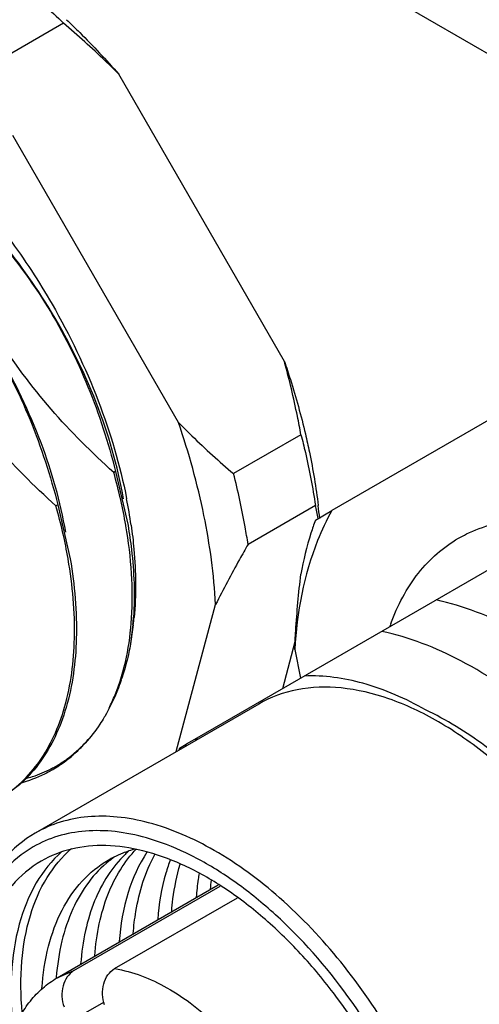
# Model space of a CAD drawing. Units: inches. Extents: x 0.7 to 21.3, y 0.5 to 16.
# Drawn here: x 17.8 to 18, y 13.6 to 13.9 of the extents above; entities that cross this region are included whole.
import ezdxf

# ---------------------------------------------------------------- set-up
doc = ezdxf.new("R2010")
doc.units = ezdxf.units.IN
doc.header["$LTSCALE"] = 1.21
doc.header["$MEASUREMENT"] = 0
doc.layers.get('0').update_dxf_attribs({"linetype": 'CONTINUOUS'})
doc.layers.add('AXIS', color=7, linetype='CONTINUOUS')

msp = doc.modelspace()

# ---------------------------------------------------------------- linework, layer by layer
at = {"color": 7, "linetype": 'CONTINUOUS'}
for p, q in [((17.6712778626, 14.0738431205), (18.2095459566, 13.7630809219)), ((17.8229938881, 13.9087253861), (17.7986349961, 13.8946618572)), ((17.9027912784, 13.7865856286), (17.8429213192, 13.8902828641)), ((17.8645130195, 13.7644857974), (17.8046430603, 13.8681830329)), ((18.0241487524, 13.7928294828), (17.91999247, 13.7326937308)), ((17.9087993426, 13.7601068043), (17.8844404506, 13.7460432754)), ((17.8418232604, 13.7468623907), (17.841127292, 13.7464605756)), ((17.8418232604, 13.7468623907), (17.8462814684, 13.7273015089)), ((17.8209442101, 13.7348079373), (17.8202482417, 13.7344061222)), ((17.8209442101, 13.7348079373), (17.8254024181, 13.7152470556)), ((17.9140237486, 13.7345764324), (17.8896648566, 13.7205129035)), ((17.9139844058, 13.7292247352), (17.91999247, 13.7326937308)), ((17.845532788, 13.7272062615), (17.8454871351, 13.7274690775)), ((17.8455172452, 13.7272119998), (17.8454871351, 13.7274690775)), ((18.0056202801, 13.7281474017), (17.8712125897, 13.6505465364)), ((17.8246535358, 13.7151529712), (17.8246137927, 13.7153818904)), ((17.8246399479, 13.7151579877), (17.8246137927, 13.7153818904)), ((17.8637238884, 13.6456551413), (17.8779586481, 13.6987803566)), ((17.848074583, 13.6915528473), (17.8470664306, 13.6836643423)), ((17.9021823324, 13.6684274369), (17.9067256518, 13.6853834538)), ((17.9065468415, 13.6825136133), (17.9086636065, 13.6721695093)), ((17.8935132357, 13.6628539263), (17.8127809078, 13.6162433733)), ((17.8712125897, 13.6505465364), (17.8673207971, 13.6482994958)), ((17.8648451868, 13.6468700813), (17.8673207971, 13.6482994958)), ((17.8267607367, 13.5665626573), (17.8795956696, 13.597066738)), ((17.8414399523, 13.5672909799), (17.8858150958, 13.592910828)), ((17.8206844179, 13.5639807107), (17.8267607367, 13.5665626573)), ((17.8203490886, 13.5641182698), (17.8203408462, 13.564012026)), ((17.8205518871, 13.5639870134), (17.8205467529, 13.5638790554)), ((17.8251534165, 13.548071516), (17.8375575846, 13.555233023))]:
    msp.add_line(p, q, dxfattribs=at)
for centre, radius, start, end in [((17.6530518003, 13.6931340292), 0.1954894144, 12.8321768277, 15.8300478009), ((17.6678708877, 13.6964396198), 0.1803062911, 9.9095351564, 12.8538578191), ((17.6321734856, 13.6810798008), 0.1954886453, 12.8320495986, 15.8300431807), ((17.8329418807, 13.7144724674), 0.08353705, 10.6113728178, 13.9254539329), ((17.7035220215, 13.7088704174), 0.2130629688, 5.6497272836, 6.9229235162), ((17.6470229784, 13.6843915401), 0.1802745105, 9.8986823685, 12.8539645321), ((17.7371266779, 13.7014488945), 0.1113883719, 354.9029662175, 356.270093045), ((17.7819547962, 13.6904164995), 0.0644072953, 333.1554347152, 337.8412700248), ((17.9197570349, 13.6192105283), 0.0577798284, 147.1572834495, 148.0670390685), ((17.9510148639, 13.6207801297), 0.0900327652, 163.1550438318, 163.5592557284), ((17.9849904942, 13.6098133874), 0.1238036275, 161.888684601, 162.2145141836), ((17.798606554, 13.6795975699), 0.0447476449, 302.0836489633, 310.5760084378), ((17.7979216999, 13.6791709976), 0.044721383, 304.1344567659, 309.5300208707), ((17.7982556875, 13.6786898508), 0.0441357379, 297.443433983, 299.9993282075), ((17.7982681349, 13.6786674288), 0.0441100962, 299.9998880089, 301.0394428726), ((17.7982211466, 13.6787435037), 0.0441995067, 301.0407829765, 304.1241169818), ((17.7989565636, 13.679081938), 0.0441248594, 300.0001250243, 302.0542090031), ((17.8587177766, 13.5726023602), 0.0391090658, 116.6510824135, 119.9992281244), ((17.8641188577, 13.5750720288), 0.0396728942, 125.2599163865, 128.3855304482), ((17.8589260926, 13.572174453), 0.0395849516, 111.5588121318, 116.6427497625), ((17.8594108671, 13.5708906072), 0.0409571194, 104.8681729502, 111.5295790657), ((17.8739261887, 13.5790365284), 0.0411681452, 131.7627841598, 134.1999127234), ((17.9683096203, 13.5890561208), 0.0925641909, 173.6672612955, 175.6854612678)]:
    msp.add_arc(centre, radius, start, end, dxfattribs=at)
for points, knots in [([(17.8034961396, 13.9260148042), (17.8051611036, 13.9246853559), (17.8118780905, 13.9191733986), (17.8183066429, 13.9133118571), (17.8229938881, 13.9087253861)], [0, 0, 0, 0, 0.2452225062, 1, 1, 1, 1]), ([(17.8240178482, 13.9099757164), (17.8256487444, 13.9084406552), (17.8321942657, 13.9021162206), (17.8384160862, 13.8954581912), (17.8429213192, 13.8902828641)], [0, 0, 0, 0, 0.2460861744, 1, 1, 1, 1]), ([(17.8429213192, 13.8902828641), (17.8413238381, 13.8919000254), (17.834884341, 13.8982629636), (17.8281557714, 13.9043308466), (17.8229938881, 13.9087253861)], [0, 0, 0, 0, 0.2511116973, 1, 1, 1, 1]), ([(17.841127292, 13.7464605756), (17.8331678904, 13.7536292511), (17.8178557389, 13.7688812591), (17.7983457995, 13.7949573267), (17.7836395563, 13.8240938829), (17.7770138069, 13.8447708409), (17.7743169412, 13.8551969579)], [0, 0, 0, 0, 0.2480201749, 0.4990234398, 0.7506486237, 1, 1, 1, 1]), ([(17.8174130009, 13.8063672103), (17.8115353776, 13.8158831308), (17.7986052853, 13.8336971541), (17.7830332424, 13.8492944541), (17.7747729883, 13.856150803)], [0, 0, 0, 0, 0.5102583936, 1, 1, 1, 1]), ([(17.7750129095, 13.855598773), (17.7830231104, 13.8483843448), (17.7984264305, 13.8330340257), (17.8114599399, 13.8155539902), (17.817189081, 13.8062698673)], [0, 0, 0, 0, 0.4970169489, 1, 1, 1, 1]), ([(17.8202482417, 13.7344061222), (17.8122885385, 13.7415750694), (17.796975807, 13.7568276971), (17.777466046, 13.7829041691), (17.7627600743, 13.8120403848), (17.7561347046, 13.8327165886), (17.7534378909, 13.8431425045)], [0, 0, 0, 0, 0.2480295648, 0.4990427849, 0.7506534396, 1, 1, 1, 1]), ([(17.8237591216, 13.7248610799), (17.8218780661, 13.735874651), (17.8155010752, 13.7582843192), (17.8001468085, 13.7901841781), (17.7796206109, 13.819604135), (17.7628521254, 13.8366613228), (17.7538939438, 13.8440963727)], [0, 0, 0, 0, 0.2382441921, 0.4932962898, 0.7517629798, 1, 1, 1, 1]), ([(17.7541338592, 13.8435443196), (17.7620941108, 13.8363748785), (17.7774077709, 13.821121091), (17.7969178485, 13.7950435585), (17.8116228805, 13.7659077052), (17.8182476492, 13.7452328758), (17.8209442101, 13.7348079373)], [0, 0, 0, 0, 0.2480466453, 0.4990767334, 0.7506768259, 1, 1, 1, 1]), ([(17.817189081, 13.8062698673), (17.8228599489, 13.7970801767), (17.832569847, 13.7777651788), (17.8391435167, 13.7572223136), (17.8418232604, 13.7468623907)], [0, 0, 0, 0, 0.5022717502, 1, 1, 1, 1]), ([(17.8446380688, 13.7369155724), (17.8426081397, 13.7488020732), (17.8355215176, 13.7729578199), (17.8242014202, 13.7953767035), (17.8174130009, 13.8063672103)], [0, 0, 0, 0, 0.4827962555, 1, 1, 1, 1]), ([(17.9027912784, 13.7865856286), (17.9035414796, 13.7844019409), (17.9063956637, 13.7757596794), (17.9088355011, 13.7669794123), (17.9103941963, 13.7603684441)], [0, 0, 0, 0, 0.253698556, 1, 1, 1, 1]), ([(17.9087993426, 13.7601068043), (17.9083922028, 13.76232308), (17.9066722891, 13.7712103121), (17.9045911296, 13.7800294153), (17.9027912784, 13.7865856286)], [0, 0, 0, 0, 0.2489313922, 1, 1, 1, 1]), ([(17.8779586481, 13.6987803566), (17.8773768154, 13.7095857966), (17.8743120047, 13.7318791694), (17.8682778593, 13.7535270918), (17.8645130195, 13.7644857974)], [0, 0, 0, 0, 0.4829019769, 1, 1, 1, 1]), ([(17.8645130195, 13.7644857974), (17.8661105007, 13.7628686361), (17.8725499977, 13.7565056979), (17.8792785673, 13.7504378149), (17.8844404506, 13.7460432754)], [0, 0, 0, 0, 0.2511116973, 1, 1, 1, 1]), ([(17.9103941963, 13.7603684441), (17.9109065931, 13.7581951912), (17.912802597, 13.7496572638), (17.9142470039, 13.7410172514), (17.9150315901, 13.734551754)], [0, 0, 0, 0, 0.2553052712, 1, 1, 1, 1]), ([(17.9087993426, 13.7601068043), (17.9093487329, 13.757963619), (17.9114056656, 13.7495219456), (17.9130545416, 13.7409795286), (17.9140237486, 13.7345764324)], [0, 0, 0, 0, 0.2546443633, 1, 1, 1, 1]), ([(17.8896648566, 13.7205129035), (17.8893459847, 13.7226195403), (17.8879309123, 13.7311926411), (17.8860688776, 13.7396907399), (17.8844404506, 13.7460432754)], [0, 0, 0, 0, 0.2452226527, 1, 1, 1, 1]), ([(17.91999247, 13.7326937308), (17.9180103375, 13.7292128517), (17.9105012115, 13.7134538126), (17.9073150214, 13.6958927812), (17.9065468415, 13.6825136133)], [0, 0, 0, 0, 0.2301198942, 1, 1, 1, 1]), ([(17.9139844058, 13.7292247352), (17.9134262136, 13.7276917435), (17.9112682041, 13.7213123433), (17.9096804056, 13.7147447717), (17.9087599998, 13.7097268513)], [0, 0, 0, 0, 0.2423039679, 1, 1, 1, 1]), ([(17.8416051298, 13.6661237561), (17.8451828114, 13.674882766), (17.8479912811, 13.6897940576), (17.8478719628, 13.7104101118), (17.8465169607, 13.7215145578), (17.845532788, 13.7272062615)], [0, 0, 0, 0, 0.4589930949, 0.7197887315, 1, 1, 1, 1]), ([(17.8462814831, 13.7273015036), (17.8467730082, 13.7244281132), (17.8483618228, 13.713477562), (17.8488100742, 13.7023369326), (17.8482791068, 13.694202726)], [0, 0, 0, 0, 0.2634156542, 1, 1, 1, 1]), ([(17.8896648566, 13.7205129035), (17.8886283625, 13.71869627), (17.8845892995, 13.7115270724), (17.8807169345, 13.7042628292), (17.8779586481, 13.6987803566)], [0, 0, 0, 0, 0.2541725819, 1, 1, 1, 1]), ([(17.800133646, 13.6288189542), (17.8028737237, 13.6304679431), (17.808091659, 13.6344475328), (17.814633519, 13.6420926828), (17.8198661143, 13.6513155412), (17.8251984077, 13.666040086), (17.827913059, 13.6877877334), (17.8262816133, 13.7057378258), (17.8246535358, 13.7151529712)], [0, 0, 0, 0, 0.1010224414, 0.2054112697, 0.3158074537, 0.4341486216, 0.6981684583, 1, 1, 1, 1]), ([(17.8254024328, 13.7152470502), (17.8270234174, 13.7057709911), (17.8286190844, 13.687717072), (17.8257763707, 13.6658643101), (17.8202921134, 13.6511228389), (17.8149312019, 13.6419220708), (17.8082444756, 13.6343342069), (17.8029276239, 13.6304236942), (17.8001400264, 13.6288142836)], [0, 0, 0, 0, 0.3021542565, 0.5660509446, 0.6842379053, 0.7944911245, 0.8988334814, 1, 1, 1, 1]), ([(17.9065468415, 13.6825136133), (17.9066425413, 13.6847758408), (17.9071243896, 13.6938657864), (17.9079669495, 13.7029349973), (17.9087599998, 13.7097268513)], [0, 0, 0, 0, 0.2487573123, 1, 1, 1, 1]), ([(18.014991635, 13.6703273912), (18.0060935503, 13.6777181119), (17.9881001792, 13.6902036696), (17.9675704565, 13.6982967351), (17.9576126249, 13.7004304734)], [0, 0, 0, 0, 0.5317977221, 1, 1, 1, 1]), ([(17.9953653271, 13.6589962028), (17.9864672197, 13.6663869377), (17.9684738499, 13.6788724999), (17.9479441235, 13.6869655544), (17.9379863176, 13.6890992873)], [0, 0, 0, 0, 0.5317989388, 1, 1, 1, 1]), ([(17.9537939307, 13.6607515825), (17.9466738893, 13.6647776043), (17.932552576, 13.6710505651), (17.9171035619, 13.6732643419), (17.9099871545, 13.6729336819)], [0, 0, 0, 0, 0.5344818941, 1, 1, 1, 1]), ([(17.9823249869, 13.6421954418), (17.9800236542, 13.6441064236), (17.9710931893, 13.6511257113), (17.9613592651, 13.6571719023), (17.9537939307, 13.6607515825)], [0, 0, 0, 0, 0.2633014777, 1, 1, 1, 1]), ([(17.8263860747, 13.6446777886), (17.8268740617, 13.6450803671), (17.828810389, 13.6467470773), (17.830607064, 13.648575125), (17.8318714636, 13.6500225189)], [0, 0, 0, 0, 0.2476467413, 1, 1, 1, 1]), ([(17.8094229389, 13.635973498), (17.8102237873, 13.6361878139), (17.8133715716, 13.6371191341), (17.8164195465, 13.6383902679), (17.8185966431, 13.6395208722)], [0, 0, 0, 0, 0.2525838751, 1, 1, 1, 1]), ([(17.9662379228, 13.4811150053), (17.9640173714, 13.4915967641), (17.9575029214, 13.5126410264), (17.942936604, 13.5424800121), (17.9241605615, 13.5698286736), (17.9023743917, 13.592916696), (17.8789688388, 13.6102728613), (17.85847412, 13.6193664332), (17.8427219538, 13.6223449771), (17.8318753732, 13.6224735542), (17.8217679643, 13.6205484167), (17.8156116094, 13.6178777263), (17.8127809078, 13.6162433733)], [0, 0, 0, 0, 0.1407623751, 0.2878445934, 0.4347350367, 0.5749489494, 0.7029767837, 0.8153975632, 0.8657749531, 0.9127109633, 0.9570576546, 1, 1, 1, 1]), ([(17.8127809078, 13.6162433733), (17.8084954647, 13.6137691008), (17.8004746771, 13.6070291778), (17.7919433425, 13.5930707767), (17.7868674968, 13.5758714097), (17.7858731024, 13.5633518871), (17.7858733006, 13.5567665997)], [0, 0, 0, 0, 0.2177693835, 0.4509436251, 0.7101966865, 1, 1, 1, 1]), ([(17.8529440481, 13.6145067175), (17.8492389454, 13.6155546629), (17.8419251861, 13.6170588098), (17.8310642018, 13.6173338683), (17.8209439108, 13.6155019498), (17.8147879244, 13.612856116), (17.8119655466, 13.6112265688)], [0, 0, 0, 0, 0.2738810588, 0.5283743937, 0.7681868993, 1, 1, 1, 1]), ([(17.9379503231, 13.3930157462), (17.9413888143, 13.3950010168), (17.947879953, 13.4001186474), (17.9554190862, 13.4104510317), (17.9607233604, 13.4231448244), (17.9637186633, 13.4378324916), (17.9643774935, 13.4541460011), (17.9627029468, 13.4716795489), (17.9587461825, 13.4899933747), (17.9504730134, 13.5150953873), (17.9353435838, 13.545248825), (17.9150997566, 13.5720010131), (17.8965458762, 13.5899231908), (17.8822939689, 13.6008547201), (17.8678374249, 13.6092238867), (17.8578487246, 13.6131194866), (17.8529440481, 13.6145067175)], [0, 0, 0, 0, 0.0432837567, 0.0887290001, 0.1380150614, 0.1921088411, 0.2513069294, 0.3153618721, 0.3836195574, 0.4551326073, 0.6030539932, 0.7491276929, 0.8184343241, 0.8837864157, 0.944434361, 1, 1, 1, 1]), ([(17.8119655466, 13.6112265688), (17.8080288528, 13.6089536526), (17.8006416178, 13.6028659392), (17.7925562309, 13.5903414403), (17.7874593712, 13.5749115917), (17.7861613542, 13.5636377564), (17.7859473152, 13.5577042039)], [0, 0, 0, 0, 0.2200438283, 0.4541895796, 0.7125897526, 1, 1, 1, 1]), ([(17.9548090101, 13.4226873381), (17.9583746167, 13.4320162292), (17.960592012, 13.4480021309), (17.9590974606, 13.4697854738), (17.955575488, 13.4877964621), (17.9498009245, 13.5061849779), (17.9392864844, 13.5306117587), (17.9252082573, 13.553492871), (17.9082475571, 13.5735987163), (17.894694129, 13.5865603758), (17.8805813723, 13.5971671171), (17.866284707, 13.605126275), (17.8521762356, 13.6102089393), (17.8386075113, 13.6122359642), (17.8259519719, 13.6110717665), (17.8183193884, 13.6080759195), (17.8149183148, 13.6061122526)], [0, 0, 0, 0, 0.1108584902, 0.1743325035, 0.2423548423, 0.3139483279, 0.3878965152, 0.5371794748, 0.6098814838, 0.6794810293, 0.7448918122, 0.8053315299, 0.8604494794, 0.9104822312, 0.9564067804, 1, 1, 1, 1]), ([(17.8224245643, 13.6095532386), (17.8187507776, 13.6063412092), (17.8122139947, 13.5981523648), (17.8061547735, 13.5828196531), (17.8035149802, 13.5647260863), (17.8040250456, 13.5518942967), (17.8047776674, 13.5452088112)], [0, 0, 0, 0, 0.2118161013, 0.4455470231, 0.7079804942, 1, 1, 1, 1]), ([(17.8080409555, 13.5513625976), (17.807500313, 13.5575498589), (17.8073355961, 13.569408561), (17.810226054, 13.5860676181), (17.8162084206, 13.6001434516), (17.822408053, 13.6076470823), (17.8258600547, 13.610620374)], [0, 0, 0, 0, 0.2909499044, 0.5525723335, 0.7865736404, 1, 1, 1, 1]), ([(17.8452252395, 13.6085504521), (17.8428870294, 13.6062769593), (17.8386071934, 13.6009958018), (17.8338191788, 13.5916108677), (17.8305623202, 13.5807864277), (17.8294799798, 13.5730498779), (17.8291735177, 13.5690210946)], [0, 0, 0, 0, 0.2246971012, 0.4638403591, 0.7216218313, 1, 1, 1, 1]), ([(17.8342497648, 13.5719125118), (17.8345447016, 13.5758124589), (17.8355750489, 13.5833115071), (17.8386455098, 13.5938364292), (17.8431473717, 13.6030274072), (17.8471701951, 13.6082673017), (17.8493740488, 13.6105492204)], [0, 0, 0, 0, 0.2775661256, 0.5352833219, 0.774857574, 1, 1, 1, 1]), ([(17.8531469903, 13.6093309206), (17.8501816145, 13.6048750815), (17.8454621668, 13.5943366157), (17.8435465566, 13.583035823), (17.843091607, 13.5770407032)], [0, 0, 0, 0, 0.4709637392, 1, 1, 1, 1]), ([(17.8481687417, 13.5799436698), (17.8483702357, 13.5826099623), (17.8495264699, 13.592444905), (17.8524940963, 13.6021645466), (17.8559645554, 13.608515855)], [0, 0, 0, 0, 0.2697765179, 1, 1, 1, 1]), ([(17.8149183148, 13.6061122526), (17.8109573916, 13.6038253472), (17.8035441221, 13.5975958807), (17.7956594738, 13.5846957344), (17.7909683389, 13.5687958275), (17.7895134759, 13.5505077229), (17.7912783344, 13.53046768), (17.7961794791, 13.5093912732), (17.8040303228, 13.4880498112), (17.8145378269, 13.4672366099), (17.8273089144, 13.4477303258), (17.8418657846, 13.4302606987), (17.8576679241, 13.4154781601), (17.8741406547, 13.4039299464), (17.8907059922, 13.3960460951), (17.9068211998, 13.3921590643), (17.9219352676, 13.392537607), (17.9310366448, 13.3958431645), (17.9349975549, 13.3981300624)], [0, 0, 0, 0, 0.0453744692, 0.0939558234, 0.1479707179, 0.2083500978, 0.2749369071, 0.3467832417, 0.4224081905, 0.5000014578, 0.5775946374, 0.6532193298, 0.7250652605, 0.7916515556, 0.8520303686, 0.9060447259, 0.9546256809, 1, 1, 1, 1]), ([(17.8151951647, 13.5601616259), (17.8155403637, 13.5652819952), (17.8169716287, 13.5750228935), (17.821795237, 13.5883268714), (17.8291299114, 13.599156731), (17.8356796385, 13.6044604606), (17.8391636999, 13.6064720681)], [0, 0, 0, 0, 0.2841751738, 0.5417262321, 0.7772283952, 1, 1, 1, 1]), ([(17.8394839802, 13.6061696387), (17.8367104824, 13.6039728024), (17.8315822628, 13.5986494708), (17.8258345074, 13.5887289413), (17.8219524522, 13.5770073285), (17.8206949088, 13.5685436695), (17.8203490886, 13.5641182698)], [0, 0, 0, 0, 0.2237276476, 0.4615175224, 0.7193144323, 1, 1, 1, 1]), ([(17.8616391535, 13.6067448764), (17.8610101243, 13.6051057752), (17.8586499281, 13.5980702238), (17.8574335519, 13.5906783773), (17.8570078362, 13.5850356412)], [0, 0, 0, 0, 0.2367891951, 1, 1, 1, 1]), ([(17.8620882469, 13.587981796), (17.8622017841, 13.5894838029), (17.8627739993, 13.5952361219), (17.8639140955, 13.6009404705), (17.8651394166, 13.6050358037)], [0, 0, 0, 0, 0.260558865, 1, 1, 1, 1]), ([(17.8719919539, 13.601670215), (17.8718699827, 13.6009750488), (17.8714093733, 13.5981329571), (17.8710935508, 13.5952678091), (17.8709293905, 13.5931008003)], [0, 0, 0, 0, 0.245149216, 1, 1, 1, 1]), ([(17.8267607367, 13.5665626573), (17.8258078894, 13.566012534), (17.8240865374, 13.5643505678), (17.8226037436, 13.5610108904), (17.8222134898, 13.5572088061), (17.8227193558, 13.5546533072), (17.8231632143, 13.5534530971)], [0, 0, 0, 0, 0.2260867979, 0.4743235292, 0.7370484284, 1, 1, 1, 1]), ([(17.8378424299, 13.5541814196), (17.8373985714, 13.5553816297), (17.8368927054, 13.5579371286), (17.8372829592, 13.5617392129), (17.838765753, 13.5650788903), (17.840487105, 13.5667408565), (17.8414399523, 13.5672909799)], [0, 0, 0, 0, 0.2629515716, 0.5256764707, 0.7739132021, 1, 1, 1, 1]), ([(17.8414399523, 13.5672909799), (17.848069161, 13.5662626731), (17.8581314524, 13.5622160013), (17.8703273524, 13.5540566826), (17.8830281337, 13.543030944), (17.8970824779, 13.5259114512), (17.9097709426, 13.5025076275), (17.9162652908, 13.4816681939), (17.9182495778, 13.4654957732), (17.918087143, 13.4544778328), (17.91630982, 13.4445381619), (17.9129307377, 13.4359416453), (17.9079962505, 13.4289527456), (17.9036816874, 13.4255108023), (17.9013926694, 13.424189084)], [0, 0, 0, 0, 0.1107145109, 0.1741407155, 0.2421384177, 0.3875113758, 0.5369030281, 0.6791499646, 0.7446393797, 0.8051516991, 0.8603321109, 0.9104142409, 0.9563774555, 1, 1, 1, 1]), ([(17.8015088058, 13.514764508), (17.8009960775, 13.5198783603), (17.8008461579, 13.5298136323), (17.8033719394, 13.5418073796), (17.8071643218, 13.5501845107), (17.8108243782, 13.5556970262), (17.8153199201, 13.560405222), (17.8188349668, 13.5629129359), (17.8206844179, 13.5639807107)], [0, 0, 0, 0, 0.2764893031, 0.5308678861, 0.6516450202, 0.7693789841, 0.8851133039, 1, 1, 1, 1])]:
    msp.add_open_spline(points, degree=3, knots=knots, dxfattribs=at)
at = {"layer": 'AXIS', "color": 7, "linetype": 'CONTINUOUS'}
for p, q in [((17.848207101, 13.6914576465), (17.8470270737, 13.6836978372)), ((17.9409081985, 13.6909086008), (17.9409728008, 13.6910917439)), ((17.9409875878, 13.6908318451), (17.9410648165, 13.6910025487)), ((17.8206844179, 13.5639807107), (17.8788520718, 13.5975636208))]:
    msp.add_line(p, q, dxfattribs=at)
for centre, radius, start, end in [((17.6658638297, 13.7016797825), 0.1833661786, 8.0753052141, 11.1031216454), ((17.733876471, 13.7046165238), 0.1150853987, 353.4344348221, 354.739639922), ((18.0154514376, 13.6647189499), 0.0790100728, 159.8694403991, 160.5010079759), ((17.7668930867, 13.6977698969), 0.0812980622, 341.0042345637, 341.8109339052), ((17.7835779656, 13.6902944113), 0.062981915, 329.2184423099, 329.5123456066), ((17.7922470429, 13.6838210602), 0.0521380439, 312.8696033078, 317.7397538504), ((17.7936784415, 13.6822851749), 0.0500385613, 305.2311195786, 312.8648335591), ((17.7945390541, 13.6811050309), 0.0485779685, 300.0017331209, 303.3452750952), ((17.7943874865, 13.6813357926), 0.0488540548, 303.3450051094, 305.1941830803)]:
    msp.add_arc(centre, radius, start, end, dxfattribs=at)
for points, knots in [([(17.6731606769, 13.8913430041), (17.6755489777, 13.8927218816), (17.6806205063, 13.8950957336), (17.6917557771, 13.8981788577), (17.7073516795, 13.8985930538), (17.7268881972, 13.8938682998), (17.7469878632, 13.8843071102), (17.7669698105, 13.8702970593), (17.7861398503, 13.8523638653), (17.8037976399, 13.8311740769), (17.8140857005, 13.8154592102), (17.8188299428, 13.8072419871)], [0, 0, 0, 0, 0.045091481, 0.0910327907, 0.1881679413, 0.2961624101, 0.4168825039, 0.5500133206, 0.6936617785, 0.8448571256, 1, 1, 1, 1]), ([(17.8188299428, 13.8072419871), (17.825271773, 13.7960844719), (17.8362193903, 13.773303321), (17.8434346381, 13.7490447773), (17.845797792, 13.7369916032)], [0, 0, 0, 0, 0.5119397226, 1, 1, 1, 1]), ([(17.8474118033, 13.7274380572), (17.8478209554, 13.7245422668), (17.8491009963, 13.7134738596), (17.8492312975, 13.7022494865), (17.8484771722, 13.6940653016)], [0, 0, 0, 0, 0.2624468654, 1, 1, 1, 1]), ([(17.9656755467, 13.7227008406), (17.9666286602, 13.7232511367), (17.9705428148, 13.7253370238), (17.9747416892, 13.7268823631), (17.9779661621, 13.7277261434)], [0, 0, 0, 0, 0.2482328456, 1, 1, 1, 1]), ([(17.9412680252, 13.6919110981), (17.9436560467, 13.6984256362), (17.9485019393, 13.7076397759), (17.9577065094, 13.7173682374), (17.9629414296, 13.7211222523), (17.9656755467, 13.7227008406)], [0, 0, 0, 0, 0.5204691341, 0.7631773929, 1, 1, 1, 1]), ([(17.8470270737, 13.6836978372), (17.8468400953, 13.6827184987), (17.8460531322, 13.6789070048), (17.8450325021, 13.6751425388), (17.8441288179, 13.6723924119)], [0, 0, 0, 0, 0.2561852858, 1, 1, 1, 1]), ([(17.8437638706, 13.671307518), (17.8433646758, 13.6701479809), (17.8417147932, 13.6656885278), (17.839642095, 13.6613809865), (17.8378519065, 13.658340367)], [0, 0, 0, 0, 0.2579136305, 1, 1, 1, 1]), ([(18.0234350365, 13.4378240156), (18.0277206169, 13.4402983674), (18.0357414938, 13.4470384874), (18.0442725564, 13.4609959154), (18.0493482277, 13.4781991443), (18.050922123, 13.4979862961), (18.0490126673, 13.5196689595), (18.0437100014, 13.5424729786), (18.0352155367, 13.5655637089), (18.023846564, 13.5880828223), (18.0100288412, 13.6091881094), (17.9942788671, 13.6280897518), (17.9771813314, 13.6440838094), (17.9593583503, 13.6565785401), (17.9414352884, 13.6651088094), (17.9239991095, 13.6693144599), (17.907646211, 13.6689047213), (17.897798802, 13.6653282699), (17.8935132357, 13.6628539263)], [0, 0, 0, 0, 0.0453743718, 0.0939558743, 0.1479705783, 0.2083502395, 0.2749369994, 0.3467831356, 0.4224081395, 0.5000014578, 0.5775946884, 0.6532194359, 0.7250651682, 0.7916514139, 0.8520305082, 0.9060446749, 0.9546257783, 1, 1, 1, 1]), ([(17.8376872824, 13.6580623861), (17.8371831835, 13.6572161374), (17.8351328396, 13.6539508083), (17.8327652932, 13.6508820761), (17.8308342985, 13.6487582689)], [0, 0, 0, 0, 0.2554873377, 1, 1, 1, 1]), ([(17.8188293109, 13.6390360109), (17.817929038, 13.6385162413), (17.8142407662, 13.6365415946), (17.8102978579, 13.6350473537), (17.807269379, 13.6342077462)], [0, 0, 0, 0, 0.2485607166, 1, 1, 1, 1])]:
    msp.add_open_spline(points, degree=3, knots=knots, dxfattribs=at)

doc.saveas('drawing.dxf')
